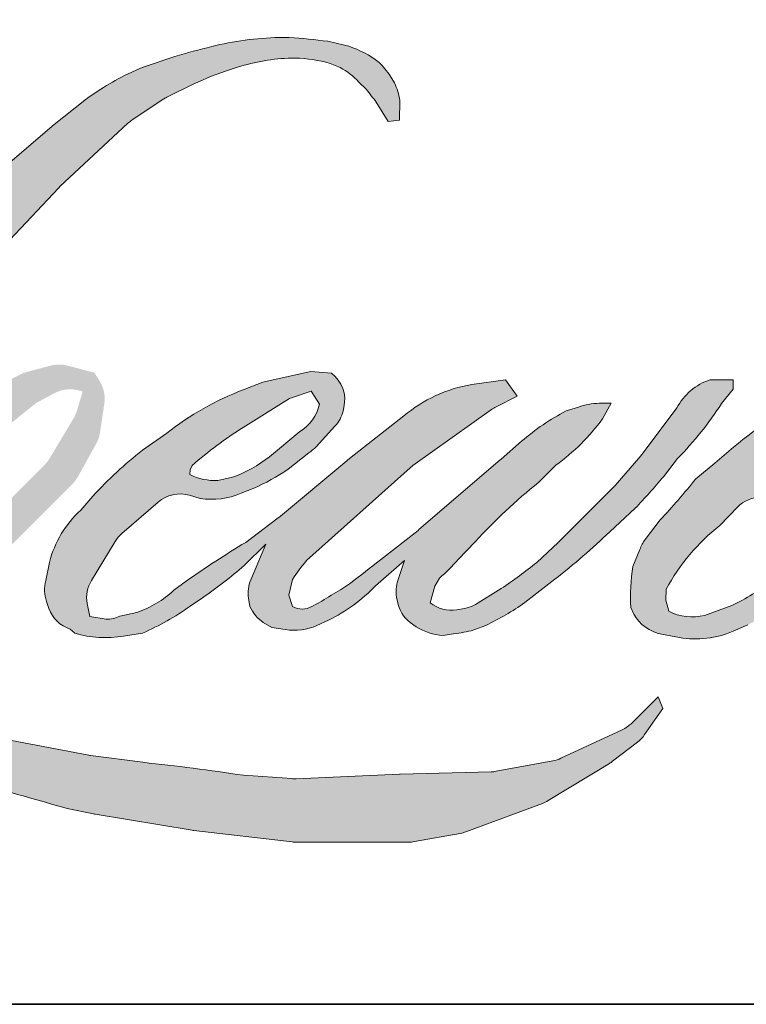
# Model space of a CAD drawing. Extents: x 3441 to 3798, y 326 to 535.
# Drawn here: x 3472 to 3474, y 326 to 328 of the extents above; entities that cross this region are included whole.
import ezdxf

# ---------------------------------------------------------------- set-up
doc = ezdxf.new("R2010")
doc.units = 0
doc.header["$LTSCALE"] = 250
doc.header["$MEASUREMENT"] = 0
doc.layers.add('1', color=1, linetype='CONTINUOUS', lineweight=13)
doc.layers.add('8', color=7, linetype='CONTINUOUS', lineweight=35)

msp = doc.modelspace()

# ---------------------------------------------------------------- hatches: boundary and pattern name
at = {"layer": '1'}
h = msp.add_hatch(color=256, dxfattribs=at)
edge = h.paths.add_edge_path()
edge.add_line((3472.585283877946, 326.9366367182832), (3472.547494382549, 326.921761363855))
edge.add_arc((3472.741248315926, 326.4101823441613), 0.5470408395079652, 110.7435338328096, 128.3189354592436)
edge.add_line((3472.402062013333, 326.839374995803), (3472.356256522519, 326.8073358146975))
edge.add_arc((3472.849186163153, 326.1802668380702), 0.7976184125669666, 128.1703640766237, 137.4904388566677)
edge.add_line((3472.261210114283, 326.7192281520984), (3472.238307368876, 326.6929102655388))
edge.add_arc((3472.374706285289, 326.5437371888186), 0.2021318164385153, 132.4387618196775, 165.7887559558239)
edge.add_line((3472.178760270274, 326.5933600708094), (3472.172166776078, 326.5590367107644))
edge.add_arc((3472.233403069983, 326.5403852035085), 0.0640137673796079, 163.0601785608149, 199.667819839924)
edge.add_line((3472.173123883347, 326.5188403184411), (3472.177880655469, 326.5055316211029))
edge.add_arc((3472.238159842106, 326.5270765061704), 0.0640137673795582, 199.6678198399415, 251.578265325207)
edge.add_line((3472.217930917896, 326.4663430471925), (3472.226856045494, 326.4583378726773))
edge.add_arc((3472.285119821153, 326.6597871182818), 0.209705665419432, 253.8689093689879, 279.5238834985248)
edge.add_line((3472.319817452215, 326.4529718855074), (3472.356143267714, 326.4587477013329))
edge.add_arc((3472.150896261, 326.9285449215388), 0.5126751036269228, 293.599759127088, 305.2415335662616)
edge.add_line((3472.446722361944, 326.5098294096711), (3472.470248363325, 326.5258675938499))
edge.add_arc((3472.005682452719, 327.2061315124937), 0.8237599676519592, 304.3299546809044, 311.3388278817086)
edge.add_line((3472.549784666955, 326.5876387762632), (3472.591044804375, 326.628195077369))
edge.add_line((3472.591044804374, 326.6281950773683), (3472.562285739706, 326.5599447810833))
edge.add_arc((3472.621276259031, 326.5350875679658), 0.06401376737963012, 157.1505902080726, 188.7527881177516)
edge.add_line((3472.558007989156, 326.5253464981475), (3472.560616063626, 326.509442044691))
edge.add_arc((3472.624774219317, 326.5371691851474), 0.06989322756664143, 203.372484875496, 236.2820188682736)
edge.add_line((3472.585976104824, 326.4790333995116), (3472.60220652313, 326.4694040475786))
edge.add_line((3472.60220652313, 326.4694040475787), (3472.6280737712, 326.4653495499159))
edge.add_arc((3472.644164465323, 326.5810000010261), 0.1167644521215263, 262.0791645593915, 292.2783775016355)
edge.add_line((3472.688430683364, 326.4729516821144), (3472.710240377245, 326.4830878971745))
edge.add_arc((3472.569517323439, 326.7689409180109), 0.3186140728122403, 296.210637931506, 316.33909752161)
edge.add_line((3472.800014985572, 326.5489732950639), (3472.855021931387, 326.5968998661966))
edge.add_line((3472.855021931387, 326.5968998661966), (3472.84231887238, 326.558820179156))
edge.add_arc((3472.903042960054, 326.5385631411154), 0.06401376737959598, 161.5517407677289, 190.3127161447404)
edge.add_line((3472.840063313925, 326.5271033598138), (3472.841578080893, 326.5187786383264))
edge.add_arc((3472.904557727023, 326.5302384196281), 0.06401376737961387, 190.3127161447404, 233.1512482868115)
edge.add_line((3472.866168369461, 326.479013234024), (3472.877412857188, 326.4705863507474))
edge.add_arc((3472.934718399041, 326.5622625424998), 0.1081131317705952, 237.9910565920216, 266.7736929511086)
edge.add_line((3472.92863379979, 326.4543207669296), (3472.943939495218, 326.456869747261))
edge.add_arc((3472.908556815647, 326.7873967879085), 0.3324154909340986, 276.1102024200243, 282.8001709376433)
edge.add_line((3472.982203935339, 326.4632422562821), (3473.010264578509, 326.4734382358002))
edge.add_arc((3472.785136080675, 326.9425905161529), 0.5203716966724976, 295.6345937821404, 305.0851936871881)
edge.add_line((3473.084242509515, 326.5167712505903), (3473.141639119309, 326.561378697353))
edge.add_arc((3472.335365929031, 327.5989729778754), 1.314031334607917, 307.8493564519044, 313.88251319577)
edge.add_line((3473.246228642721, 326.6518681974302), (3473.294696879795, 326.6964756441929))
edge.add_arc((3472.318141588822, 327.62371911548), 1.346640520470142, 316.4837322151169, 319.9033935877416)
edge.add_line((3473.34826711612, 326.7563771475223), (3473.375490295448, 326.791521512226))
edge.add_arc((3472.920224660167, 327.2415115959896), 0.6401233272992847, 315.3338983763644, 327.3034573127716)
edge.add_line((3473.458916208205, 326.8957236693259), (3473.48140810709, 326.9232641705893))
edge.add_line((3473.481408107089, 326.92326417059), (3473.481408107089, 326.9411471321278))
edge.add_line((3473.481408107089, 326.9411471321278), (3473.437196930161, 326.9411471321278))
edge.add_arc((3473.471545397606, 326.8365812326303), 0.1100629117981861, 108.1846443389539, 152.3458894786624)
edge.add_line((3473.374055451636, 326.8876650362113), (3473.374027622645, 326.8874981905525))
edge.add_line((3473.374027622645, 326.8874981905524), (3473.30810795408, 326.7996729309668))
edge.add_arc((3473.25691113677, 326.8381001129026), 0.06401376737967689, 319.55213005632027, 323.10892970529335, ccw=False)
edge.add_line((3473.305625392599, 326.7965708016493), (3473.256432439674, 326.7398086589831))
edge.add_arc((3637.191827428363, 162.569764323695), 232.0056404209772, 134.9590241022482, 134.9968740237159)
edge.add_line((3473.148016542792, 326.6314761802008), (3473.107201153432, 326.5932411842663))
edge.add_arc((3472.488673749945, 327.3636300127564), 0.9879651289016591, 303.89260640291644, 308.76017638464685, ccw=False)
edge.add_line((3473.03960064591, 326.543535718648), (3472.990128244512, 326.5130362988895))
edge.add_arc((3472.958648200216, 326.5687746988061), 0.06401376737966652, 279.45515651044104, 299.4569788133839, ccw=False)
edge.add_line((3472.969164101711, 326.5056305919555), (3472.954784191174, 326.5032357885407))
edge.add_arc((3472.94426828968, 326.5663798953907), 0.06401376737955457, 231.3616401850862, 279.4551565104581, ccw=False)
edge.add_line((3472.90429792121, 326.5163785748232), (3472.912737039207, 326.547948968583))
edge.add_line((3472.912737039207, 326.5479489685828), (3472.921861777699, 326.563579343413))
edge.add_arc((3472.70368601497, 326.8171186599577), 0.3344889362541749, 310.7126677407254, 319.2431645888248)
edge.add_line((3472.957057070771, 326.598747515897), (3472.989645337978, 326.6326132710672))
edge.add_arc((3473.789593549222, 325.8983415241607), 1.085850882477242, 128.6864513861608, 137.4512053608263, ccw=False)
edge.add_line((3473.110873668315, 326.7459330898564), (3473.143461935523, 326.7784962568297))
edge.add_arc((3472.907770033204, 327.1042534431902), 0.4020801130172729, 305.8864977196243, 323.8290169823523)
edge.add_line((3473.232352950251, 326.8669470015488), (3473.248750407232, 326.896439671322))
edge.add_line((3473.248750407233, 326.8964396713216), (3473.225813435675, 326.8964396713216))
edge.add_arc((3473.230524220439, 326.7601688357448), 0.1363522354853606, 91.97988545757971, 108.8462448972462)
edge.add_line((3473.186478404832, 326.8892110701078), (3473.16330697927, 326.8820176933015))
edge.add_arc((3473.36234798282, 326.4985532634552), 0.4320443149157898, 117.4320156596949, 131.1083323412505)
edge.add_line((3473.078285401108, 326.8240847361615), (3473.039310694852, 326.7898190217302))
edge.add_arc((3473.079280992833, 326.7398176448148), 0.06401376737946458, 128.6382790430487, 130.5795029713375)
edge.add_line((3473.037639873698, 326.7884363614915), (3472.882690725903, 326.6557250033163))
edge.add_arc((3472.841049606769, 326.7043437199948), 0.06401376738057594, 308.6382790421213, 310.57950297041657, ccw=False)
edge.add_line((3472.88101990475, 326.6543423430783), (3472.80914450769, 326.598133955562))
edge.add_arc((3470.275351320277, 329.8038967964357), 4.086199127367686, 307.31405794987427, 308.3223848112566, ccw=False)
edge.add_line((3472.752338043621, 326.5540414025932), (3472.733064384092, 326.5413711628648))
edge.add_arc((3473.213712645407, 325.7185019805736), 0.9529619311765013, 120.2897390747884, 122.7946382182704)
edge.add_line((3472.697560306257, 326.519578259751), (3472.678793853599, 326.509442044691))
edge.add_arc((3472.660281054763, 326.5411962459865), 0.03675667314361498, 239.75768066771542, 300.24231933236297, ccw=False)
edge.add_line((3472.641768255929, 326.5094420446912), (3472.635085085462, 326.5310161194781))
edge.add_line((3472.635085085462, 326.5310161194786), (3472.641602699447, 326.5609742809417))
edge.add_arc((3472.894614881744, 326.3985047664257), 0.3006850637101118, 138.7107403284405, 147.2938136247685, ccw=False)
edge.add_line((3472.668683781108, 326.596915061781), (3472.865812750945, 326.7733738636897))
edge.add_arc((3472.908507584647, 326.72567780946), 0.06401376737908379, 125.51681771828311, 131.8331214657892, ccw=False)
edge.add_line((3472.87131930541, 326.7777814974434), (3473.020954313696, 326.8845813937099))
edge.add_arc((3473.058142592932, 326.8324777057259), 0.06401376737951933, 116.5473942008067, 125.51681771819841, ccw=False)
edge.add_line((3473.029532411831, 326.889742179455), (3473.069782900277, 326.9098519209552))
edge.add_line((3473.069782900277, 326.9098519209554), (3473.047411937247, 326.9411471321273))
edge.add_line((3473.047411937247, 326.9411471321278), (3472.983127625351, 326.932194430007))
edge.add_arc((3473.027071227131, 326.6686138906323), 0.2672185264429943, 99.46517994554927, 130.3446589746755)
edge.add_line((3472.85407821742, 326.8722782210034), (3472.750309725181, 326.7909433484887))
edge.add_arc((3472.786129366337, 326.7378894539898), 0.06401376737937525, 124.025479546902, 129.7838645318789)
edge.add_line((3472.745167384691, 326.7870817142929), (3472.614822532918, 326.6785446518965))
edge.add_arc((3472.573860551272, 326.7277369121998), 0.06401376737949302, 306.50774894822285, 309.7838645323327, ccw=False)
edge.add_line((3472.611944357834, 326.6762841562786), (3472.552675298162, 326.6315627717429))
edge.add_arc((3473.613065726757, 324.8821895692093), 2.045662353076938, 121.2223368885246, 125.0085167005295)
edge.add_line((3472.439472932471, 326.5577236380947), (3472.415889072693, 326.540442107776))
edge.add_arc((3472.282093078583, 326.6833932442544), 0.1957968218849203, 288.7832513974399, 313.1052746885178, ccw=False)
edge.add_line((3472.345137493359, 326.4980238907314), (3472.312629320372, 326.4906410845578))
edge.add_arc((3472.286647600171, 326.5491450385218), 0.06401376737947055, 270, 293.94610040226405, ccw=False)
edge.add_line((3472.286647600171, 326.4851312711426), (3472.255518886669, 326.4901686761287))
edge.add_line((3472.255518886668, 326.4901686761288), (3472.250450941905, 326.5152869536004))
edge.add_arc((3472.31359242043, 326.5258186250634), 0.06401376737957706, 148.651684449228, 189.4694661824124, ccw=False)
edge.add_line((3472.258923355039, 326.5591211130094), (3472.303996378505, 326.6331125838945))
edge.add_arc((3472.358665443897, 326.5998100959486), 0.06401376737944547, 130.9872745663507, 148.651684449406, ccw=False)
edge.add_line((3472.316679364949, 326.6481312257858), (3472.385641501893, 326.7080522114041))
edge.add_arc((3472.427627580841, 326.6597310815668), 0.06401376737957663, 73.62240392450798, 130.9872745661746, ccw=False)
edge.add_line((3472.445677307395, 326.721147445717), (3472.465869741618, 326.7152130677829))
edge.add_arc((3472.48792233516, 326.8569392897766), 0.1434316523038869, 261.1557017455833, 293.0405422143933)
edge.add_line((3472.544058955942, 326.724949446645), (3472.566961701349, 326.7341034495656))
edge.add_arc((3472.389758867081, 327.1340767088282), 0.4374693733253144, 293.8951005314204, 303.8407504359587)
edge.add_line((3472.633379653165, 326.7707196321311), (3472.672654006577, 326.8023037112213))
edge.add_arc((3472.639737833605, 326.8572062427751), 0.06401376737956394, 300.9443034441568, 317.2685916769755)
edge.add_line((3472.686758681188, 326.8137689050725), (3472.72269065323, 326.852665206505))
edge.add_arc((3472.675669805647, 326.8961025442082), 0.06401376737961346, 317.2685916769373, 346.9956899602613)
edge.add_line((3472.738041820911, 326.8816978878064), (3472.739652480195, 326.8886720260735))
edge.add_arc((3472.678158249641, 326.9030997031019), 0.06316405825939264, 346.7961712270486, 413.387270982758)
edge.add_line((3472.715829497173, 326.9538005449613), (3472.676894859574, 326.9572333102968))
edge.add_line((3472.676894859574, 326.9572333102965), (3472.65055668756, 326.9515120157504))
edge.add_line((3472.650556687559, 326.9515120157504), (3472.585283877946, 326.9366367182839))
edge = h.paths.add_edge_path()
edge.add_line((3472.823702602874, 327.4329289161889), (3472.845706220779, 327.4357919558315))
edge.add_line((3472.845706220779, 327.4357919558314), (3472.846073565904, 327.4734602923019))
edge.add_arc((3472.719776001431, 327.4536656696829), 0.1278393596524205, 8.907506088524505, 24.43170924537518)
edge.add_line((3472.836167972413, 327.5065410984493), (3472.828097033055, 327.5201044091247))
edge.add_arc((3472.617369895587, 327.3670200891712), 0.2604625414174012, 35.99681313816403, 43.33466573591189)
edge.add_line((3472.806819326209, 327.5457647358562), (3472.799482090676, 327.5512633691616))
edge.add_arc((3472.688008858488, 327.3900865183231), 0.1959700455178879, 55.33146699207672, 74.27023737480458)
edge.add_line((3472.741136432925, 327.5787176917138), (3472.709313461471, 327.5860206237139))
edge.add_arc((3472.489129238445, 325.7482140231868), 1.850949538213081, 83.16806255266637, 85.45872639657695)
edge.add_line((3472.635682267898, 327.593352609464), (3472.62403661855, 327.593352609464))
edge.add_arc((3472.631273467445, 326.9881193423564), 0.605276531509289, 90.68506006216145, 102.9608398431258)
edge.add_line((3472.495518992995, 327.5779755979497), (3472.488032511174, 327.5758975972492))
edge.add_arc((3472.744721637414, 326.4802795533827), 1.125285832833355, 103.1858341886876, 106.8998580655739)
edge.add_line((3472.417601244584, 327.5569691345387), (3472.357274715769, 327.5368757816887))
edge.add_arc((3472.37750361076, 327.4761423129784), 0.06401376737983598, 108.4217071105008, 114.75834702479)
edge.add_line((3472.350695154904, 327.534272073934), (3472.321533333037, 327.5205563960647))
edge.add_arc((3472.519910532704, 327.1232354762312), 0.4440916872509566, 116.532363757385, 123.2614938956397)
edge.add_line((3472.276343569471, 327.4945743526053), (3472.252685787169, 327.4788108906861))
edge.add_arc((3472.289376332052, 327.4263555160296), 0.06401376737974931, 124.9713296139065, 128.6383073389469)
edge.add_line((3472.249406009377, 327.4763568732052), (3472.184664471089, 327.4246034744572))
edge.add_arc((3472.224634793763, 327.3746021172803), 0.06401376738056887, 128.6383073376939, 130.4042997095776)
edge.add_line((3472.183142538979, 327.4233479397394), (3472.06349586534, 327.3215051557527))
edge.add_arc((3472.104988120124, 327.2727593332966), 0.06401376737890495, 130.4042997120086, 131.3566274874412)
edge.add_line((3472.062691417208, 327.3208088008946), (3471.87669383991, 327.1570799467987))
edge.add_arc((3471.918990542827, 327.1090304791993), 0.06401376737944374, 131.3566274862534, 134.9779493406149)
edge.add_line((3471.873743397544, 327.1543124652185), (3471.720580703265, 327.0012676169414))
edge.add_arc((3471.765827848548, 326.9559856309222), 0.0640137673798541, 134.9779493407625, 140.0418956082991)
edge.add_line((3471.71676038333, 326.997097019507), (3471.558243477004, 326.8079031475593))
edge.add_arc((3471.509176011788, 326.849014536144), 0.06401376738019428, 317.99084807977545, 320.04189560753264, ccw=False)
edge.add_line((3471.556740669314, 326.8061733670584), (3471.437831137375, 326.6741533665769))
edge.add_arc((3471.39026647985, 326.7169945356626), 0.06401376737991331, 314.97794145064756, 317.99084807989925, ccw=False)
edge.add_line((3471.435513618897, 326.6717125434124), (3471.373556000195, 326.6098026130138))
edge.add_arc((3471.328308861147, 326.6550846052639), 0.06401376737974779, 304.97127028456777, 314.9779414512371, ccw=False)
edge.add_line((3471.364999351712, 326.6026291926145), (3471.326029155634, 326.5753710787355))
edge.add_arc((3471.362719646198, 326.5229156660874), 0.06401376737863261, 124.9712702846912, 127.5472939882475)
edge.add_line((3471.323708626773, 326.5736690184632), (3471.273341504184, 326.5349548704172))
edge.add_arc((3471.234330484758, 326.5857082227941), 0.06401376737956253, 292.60418672138087, 307.54729398813345, ccw=False)
edge.add_line((3471.258934994507, 326.5266118564579), (3471.224806003529, 326.5124024025892))
edge.add_arc((3471.200201493779, 326.5714987689253), 0.06401376737961913, 270.0000000000521, 292.6041867212446, ccw=False)
edge.add_line((3471.200201493779, 326.5074850015454), (3471.185921351209, 326.5074850015454))
edge.add_arc((3471.185921351209, 326.5714987689253), 0.06401376737955607, 262.4111372028817, 269.99999999989575, ccw=False)
edge.add_line((3471.177467455314, 326.508045683434), (3471.118131156378, 326.5159510971754))
edge.add_arc((3471.126585052274, 326.5794041826661), 0.06401376737921714, 255.9741270080169, 262.41113720278884, ccw=False)
edge.add_line((3471.111070673928, 326.5172988972334), (3471.028571612504, 326.5379077977983))
edge.add_arc((3471.01305723416, 326.4758025123652), 0.06401376737978601, 75.97412700814317, 82.41113720290927)
edge.add_line((3471.021511130054, 326.5392555978561), (3470.962174831119, 326.5471610115975))
edge.add_arc((3470.953720935223, 326.4837079261072), 0.0640137673795557, 82.41113720288173, 89.99999999989578)
edge.add_line((3470.953720935224, 326.5477216934869), (3470.881676622656, 326.5477216934869))
edge.add_arc((3470.881676622656, 326.4837079261072), 0.06401376737961428, 89.99999999994789, 97.58885177283322)
edge.add_line((3470.873222738971, 326.5471610132246), (3470.823433041608, 326.5405275091766))
edge.add_arc((3470.831886925293, 326.4770744220584), 0.06401376737967229, 97.58885177282633, 120.9444138367378)
edge.add_line((3470.798970646541, 326.531976890192), (3470.787947334558, 326.5253679630834))
edge.add_line((3470.787947334558, 326.5253679630835), (3470.790875404523, 326.5078130414811))
edge.add_arc((3470.854016883049, 326.5183447129441), 0.06401376737956749, 189.469466182361, 248.9772521266449)
edge.add_line((3470.831052675274, 326.4585918253538), (3470.847555000284, 326.4522496578771))
edge.add_arc((3470.870519208059, 326.5120025454675), 0.06401376737972099, 248.9772521265363, 263.2952829132843)
edge.add_line((3470.863045440482, 326.4484265656299), (3470.92739721919, 326.4408615978784))
edge.add_arc((3470.934870986767, 326.504437577716), 0.06401376737990339, 263.2952829136709, 270.0000000002605)
edge.add_line((3470.934870986768, 326.4404238103364), (3471.111192292683, 326.4404238103364))
edge.add_arc((3471.111192292683, 326.504437577716), 0.0640137673796725, 269.9999999999479, 291.7861635244846)
edge.add_line((3471.134950592935, 326.4449959628045), (3471.145882237911, 326.4493652469211))
edge.add_line((3471.145882237911, 326.4493652469212), (3471.145882458744, 326.4493653351865))
edge.add_line((3471.145882458744, 326.4493653351864), (3471.147510738328, 326.4500161514922))
edge.add_arc((3471.171269259401, 326.3905746248419), 0.06401376737959456, 73.31290130504982, 111.78637637461969, ccw=False)
edge.add_line((3471.189650482357, 326.4518925916771), (3471.300511752846, 326.4186598242648))
edge.add_arc((3471.282130529891, 326.357341857429), 0.06401376738005403, 69.63795390248032, 73.31290130490493, ccw=False)
edge.add_line((3471.30440419041, 326.4173555763709), (3471.61413847458, 326.3023999225828))
edge.add_arc((3471.636412135101, 326.3624136415233), 0.06401376737908247, 249.6379539022697, 252.5654274350349)
edge.add_line((3471.617232552167, 326.3013406850485), (3471.928142606358, 326.2037013121799))
edge.add_arc((3471.947322189291, 326.2647742686546), 0.06401376737915578, 252.5654274358743, 253.9209235555115)
edge.add_line((3471.92959269477, 326.2032646967327), (3472.044519005202, 326.1721306854608))
edge.add_arc((3464.605080677139, 299.5559668157019), 27.63630622530606, 74.02213101165029, 74.38388184838948, ccw=False)
edge.add_line((3472.212417231652, 326.12462979157), (3472.262900049479, 326.1143916568723))
edge.add_arc((3472.276488490852, 326.176946566154), 0.06401376737985714, 257.744367814255, 260.5448446286094)
edge.add_line((3472.265972590612, 326.113802459094), (3472.450786510685, 326.0830238981673))
edge.add_arc((3472.461302410925, 326.1461680052254), 0.06401376737885232, 260.5448446286181, 263.3725429623999)
edge.add_line((3472.453914378653, 326.082582005248), (3472.641053463658, 326.0608383887302))
edge.add_arc((3472.64844149593, 326.124424388709), 0.0640137673796681, 263.3725429624323, 270.0000000001563)
edge.add_line((3472.64844149593, 326.0604106213293), (3472.862676687587, 326.0604106213293))
edge.add_arc((3472.862676687588, 326.124424388709), 0.06401376737955607, 269.9999999998957, 280.2970776836455)
edge.add_line((3472.874119278632, 326.061441617062), (3472.961330292215, 326.0772859493599))
edge.add_arc((3472.94988770117, 326.1402687210069), 0.06401376737991016, 280.2970776836922, 290.3620369384126)
edge.add_line((3472.972161352098, 326.080254998505), (3473.117756729232, 326.1342916499855))
edge.add_arc((3473.095483078304, 326.1943053724867), 0.06401376737955902, 290.3620369384726, 301.244160550689)
edge.add_line((3473.128686131245, 326.1395758586073), (3473.245736975656, 326.2105877333399))
edge.add_arc((3473.212533922715, 326.2653172472197), 0.06401376737968636, 301.2441605506796, 307.547258716207)
edge.add_line((3473.251544910896, 326.2145638708273), (3473.298995671767, 326.2510363422793))
edge.add_arc((3473.259984683586, 326.3017897186719), 0.06401376737948475, 307.5472587161466, 325.2842117670305)
edge.add_line((3473.312603177223, 326.2653334909252), (3473.347182526194, 326.3152430226093))
edge.add_line((3473.347182526194, 326.3152430226094), (3473.33823416071, 326.3375966960513))
edge.add_line((3473.33823416071, 326.3375966960513), (3473.288045190699, 326.287446358498))
edge.add_arc((3473.242798052731, 326.332728351827), 0.06401376737955378, 294.99998599421775, 314.97794008386376, ccw=False)
edge.add_line((3473.269851425647, 326.2747121693606), (3473.153233098619, 326.2203321850916))
edge.add_arc((3473.126179725703, 326.2783483675586), 0.06401376737951268, 280.4835584637241, 294.9999859943562, ccw=False)
edge.add_line((3473.137827246033, 326.215403171679), (3473.030023917096, 326.195455001721))
edge.add_arc((3473.018376396766, 326.2584001976005), 0.06401376737937661, 271.4310031368585, 280.4835584636405, ccw=False)
edge.add_line((3473.019975020251, 326.194406394642), (3472.846694495413, 326.1900776893058))
edge.add_arc((3472.848293118896, 326.1260838863478), 0.06401376737935134, 91.43100313592082, 92.54284591181197)
edge.add_line((3472.845453054287, 326.1900346208795), (3472.648892008669, 326.1813053064598))
edge.add_arc((3472.646051944061, 326.2452560409911), 0.06401376737974013, 265.10465275579725, 272.54284591257897, ccw=False)
edge.add_line((3472.640589264329, 326.1814757811589), (3472.54821289541, 326.1877959205308))
edge.add_arc((3471.904254859402, 321.957332157057), 4.279194504366739, 81.34491920542155, 83.93276959944109)
edge.add_line((3472.35654584133, 326.2125570011598), (3472.25720589679, 326.2255960493493))
edge.add_arc((3472.265739630145, 326.2890384469175), 0.06401376737985717, 259.2238030497866, 262.3390408785694, ccw=False)
edge.add_line((3472.253770770224, 326.2261535615603), (3471.975601872853, 326.2790973579544))
edge.add_arc((3471.987570732774, 326.3419822433104), 0.06401376737924079, 255.58986742527918, 259.22380304989383, ccw=False)
edge.add_line((3471.971640191465, 326.2799824024427), (3471.660747441848, 326.3598647008607))
edge.add_arc((3471.676677983155, 326.4218645417255), 0.0640137673753507, 254.973232093979, 255.5898674260527, ccw=False)
edge.add_line((3471.660081115388, 326.3600397376911), (3471.362143088369, 326.4400211968303))
edge.add_arc((3471.378739956138, 326.5018460008677), 0.06401376737897638, 252.1939689635396, 254.97323209274572, ccw=False)
edge.add_line((3471.359164832486, 326.4408986715741), (3471.235366003305, 326.4806605022776))
edge.add_line((3471.235366003305, 326.4806605022776), (3471.408443461104, 326.5584854043495))
edge.add_arc((3471.382191291389, 326.6168685012133), 0.06401376737975485, 294.2112382077319, 305.7329619362185)
edge.add_line((3471.419575862968, 326.5649054737611), (3471.52435051968, 326.6402851397589))
edge.add_arc((3471.4869659481, 326.6922481672105), 0.06401376737952066, 305.7329619361102, 309.7838804658383)
edge.add_line((3471.527927943425, 326.6430559182986), (3471.711552676169, 326.7959587761846))
edge.add_arc((3471.670590680844, 326.8451510250961), 0.0640137673791022, 309.7838804662852, 315.7220069154419)
edge.add_line((3471.716422037744, 326.8004604316927), (3471.883495571637, 326.9717986524994))
edge.add_arc((3471.837664214737, 327.0164892459035), 0.06401376737980405, 315.7220069151761, 317.3313130301738)
edge.add_line((3471.884732584735, 326.9731034076622), (3472.04043120492, 327.1420175178926))
edge.add_arc((3472.08749957492, 327.0986316796518), 0.06401376738090714, 136.5691217381732, 137.3313130317931, ccw=False)
edge.add_line((3472.041012503374, 327.1426397992824), (3472.195946356588, 327.3063009867941))
edge.add_arc((3472.242433428132, 327.2622928671637), 0.06401376737946228, 133.0030402840233, 136.5691217367342, ccw=False)
edge.add_line((3472.198773659586, 327.3091072562405), (3472.327720592961, 327.4293650098272))
edge.add_arc((3472.371380361507, 327.3825506207504), 0.06401376737941898, 123.6697312577993, 133.0030402840588, ccw=False)
edge.add_line((3472.335890819196, 327.4358258945708), (3472.395339262181, 327.4754277188579))
edge.add_arc((3472.430828804493, 327.4221524450376), 0.06401376737996581, 116.54741945337881, 123.66973125797281, ccw=False)
edge.add_line((3472.402218598152, 327.4794169061572), (3472.452679784476, 327.5044153642829))
edge.add_arc((3472.739775159388, 326.8790963692032), 0.6880752865076692, 108.3297760869734, 114.66071980810369, ccw=False)
edge.add_line((3472.523385237871, 327.5322602091156), (3472.537110470983, 327.5364161535551))
edge.add_arc((3472.64811536944, 327.1941364905983), 0.3598297585733976, 91.3175923494444, 107.9684245357011, ccw=False)
edge.add_line((3472.639841336782, 327.5538711088086), (3472.646911941308, 327.5538711088086))
edge.add_arc((3472.640706527545, 327.2854912113349), 0.2684516279104207, 74.27590666916302, 88.67545713151588, ccw=False)
edge.add_line((3472.713458325818, 327.543896807977), (3472.732612197016, 327.5359783451723))
edge.add_arc((3472.660702083695, 327.4061424327687), 0.1484197714175044, 43.535206096623426, 61.0199570960134, ccw=False)
edge.add_line((3472.768299184908, 327.5083739952045), (3472.782239754865, 327.4944440823934))
edge.add_arc((3470.788779903002, 325.9263948349004), 2.536269036113851, 37.48593213879201, 38.188478846175485, ccw=False)
edge.add_line((3472.801316448879, 327.4698835051078), (3472.823702602873, 327.4329289161888))
edge = h.paths.add_edge_path(flags=17)
edge.add_line((3472.130203538082, 326.9545593817617), (3471.999063110768, 326.8890395813431))
edge.add_arc((3472.02767332552, 326.8317751244268), 0.06401376737928677, 116.5474278708094, 122.715147268185)
edge.add_line((3471.993076267385, 326.8856342553378), (3471.874027237861, 326.8091616846572))
edge.add_arc((3471.908624295996, 326.7553025537455), 0.06401376737976652, 122.7151472677875, 129.7838844046573)
edge.add_line((3471.867662297288, 326.8044947998425), (3471.819241692943, 326.7641753411876))
edge.add_arc((3471.860203691651, 326.7149830950912), 0.06401376737953114, 129.7838844048974, 134.9779236775951)
edge.add_line((3471.814956566651, 326.7602651013769), (3471.777844050241, 326.7231811731933))
edge.add_arc((3471.823091175242, 326.6778991669076), 0.06401376737957414, 134.9779236774109, 149.0168004679095)
edge.add_line((3471.768211001968, 326.7108526036883), (3471.725117016608, 326.6390845086233))
edge.add_arc((3471.779997189882, 326.6061310718427), 0.06401376737958228, 149.0168004682134, 171.462737120919)
edge.add_line((3471.716692725458, 326.6156340817975), (3471.70660056773, 326.5484049993349))
edge.add_arc((3471.769905032153, 326.5389019893798), 0.0640137673795683, 171.462737120919, 188.7527796723929)
edge.add_line((3471.706636760844, 326.5291609288875), (3471.709065613904, 326.5133855074615))
edge.add_arc((3471.772333885215, 326.5231265679539), 0.06401376737955308, 188.7527796722899, 243.4525844808459)
edge.add_line((3471.743723682806, 326.4658621048697), (3471.74989756114, 326.4627775407391))
edge.add_line((3471.749897561141, 326.4627775407391), (3471.813141302763, 326.4516254652812))
edge.add_arc((3471.824257657718, 326.5146666348985), 0.06401376737948539, 259.999562925005, 282.9849739224129)
edge.add_line((3471.838641264059, 326.4522897619187), (3471.874266407254, 326.4605046340516))
edge.add_arc((3471.859882800912, 326.5228815070313), 0.06401376737953779, 282.9849739224012, 300.9443034441121)
edge.add_line((3471.892798973884, 326.4679789754775), (3471.96936339757, 326.5138822834347))
edge.add_arc((3471.936447224597, 326.5687848149886), 0.06401376737945402, 300.9443034443981, 309.78388523774)
edge.add_line((3471.977409224021, 326.5195925694877), (3472.105601327627, 326.6263371350282))
edge.add_arc((3472.064639328204, 326.675529380529), 0.06401376737978275, 309.7838852377669, 314.9779355268617)
edge.add_line((3472.10988646257, 326.630247383601), (3472.222292337102, 326.7425667169656))
edge.add_arc((3472.177045202736, 326.7878487138942), 0.06401376737953828, 314.9779355266406, 330.926687906336)
edge.add_line((3472.232993149602, 326.7567426107045), (3472.267742478509, 326.8192433230396))
edge.add_arc((3472.211794531643, 326.8503494262292), 0.06401376737950955, 330.9266879063817, 351.4627371209113)
edge.add_line((3472.275098996066, 326.8408464162753), (3472.283288348246, 326.8953999268165))
edge.add_arc((3472.219983883823, 326.9049029367704), 0.06401376737959423, 351.4627371207644, 392.0252222395599)
edge.add_line((3472.274255699219, 326.9388489596266), (3472.264429118977, 326.9545593817619))
edge.add_line((3472.264429118977, 326.9545593817617), (3472.21379842623, 326.9680505022433))
edge.add_arc((3472.197316329131, 326.90619500217), 0.06401376737953718, 75.07956872027731, 104.9204312797731)
edge.add_line((3472.180834232032, 326.968050502244), (3472.130203538082, 326.9545593817624))
edge = h.paths.add_edge_path(flags=16)
edge.add_line((3472.152574501112, 326.8964396713216), (3471.989620529208, 326.7644166243607))
edge.add_arc((3472.029917775846, 326.7146783661734), 0.0640137673795091, 129.0139112786181, 134.9779868377571)
edge.add_line((3471.984670600928, 326.7599603225809), (3471.897545871721, 326.6729025157841))
edge.add_line((3471.89754587172, 326.6729025157841), (3471.897545802572, 326.6729024466892))
edge.add_line((3471.897545802574, 326.6729024466893), (3471.833373986995, 326.6087801168608))
edge.add_arc((3471.878621093136, 326.5634980917298), 0.06401376737960161, 134.977899814059, 142.4101074972587)
edge.add_line((3471.827896758866, 326.6025468346922), (3471.798980554826, 326.5649846729359))
edge.add_arc((3471.849704889097, 326.5259359299733), 0.06401376737954007, 142.4101074974144, 180)
edge.add_line((3471.785691121718, 326.5259359299733), (3471.785691121718, 326.5030142326805))
edge.add_line((3471.785691121718, 326.5030142326804), (3471.796801320913, 326.4980801715221))
edge.add_arc((3471.822783041113, 326.5565841254872), 0.06401376737954738, 246.0538995977095, 299.03585671263)
edge.add_line((3471.853852563382, 326.5006158559045), (3471.900152331634, 326.5263181277721))
edge.add_arc((3471.869082809365, 326.5822863973549), 0.06401376737953156, 299.03585671263, 311.965298212147)
edge.add_line((3471.911887560316, 326.5346889634939), (3472.039468146746, 326.6494231998884))
edge.add_arc((3471.996663395796, 326.6970206337493), 0.0640137673792558, 311.9652982118758, 314.9779414507947)
edge.add_line((3472.041910534843, 326.6517386414992), (3472.169369860463, 326.7790998626537))
edge.add_arc((3472.124122721415, 326.8243818549039), 0.06401376737966558, 314.9779414509423, 329.0167701186044)
edge.add_line((3472.179002877232, 326.7914283890536), (3472.224510120151, 326.8672153971206))
edge.add_arc((3472.169629964333, 326.9001688629705), 0.06401376737956545, 329.0167701187385, 343.2885564536361)
edge.add_line((3472.230940115492, 326.881761587805), (3472.24205825459, 326.9187934017248))
edge.add_line((3472.24205825459, 326.9187934017243), (3472.235743618125, 326.9205961926269))
edge.add_arc((3472.21817021958, 326.859041842028), 0.06401376737961394, 74.06627299099362, 118.2823527155029)
edge.add_line((3472.187839408572, 326.9154138591793), (3472.152574501112, 326.8964396713215))
edge = h.paths.add_edge_path(flags=16)
edge.add_line((3472.635786730435, 326.9053811520905), (3472.547684170955, 326.8503381426681))
edge.add_arc((3472.916371996913, 326.2556835178016), 0.6996748072395594, 121.799049134496, 131.7166711888129)
edge.add_line((3472.450775094082, 326.7779519927828), (3472.446937106933, 326.7698025571811))
edge.add_line((3472.446937106932, 326.7698025571806), (3472.44607254237, 326.7607130883748))
edge.add_arc((3472.492611048434, 326.850960687464), 0.1015404436075626, 242.7209357467249, 274.0086422350818)
edge.add_line((3472.499709430233, 326.7496686608088), (3472.527534738422, 326.7554212270411))
edge.add_arc((3472.437564983103, 326.9997487936317), 0.2603661204304671, 290.2154302642088, 308.0545678336526)
edge.add_line((3472.598057702965, 326.7947302492531), (3472.655627411559, 326.8426680923326))
edge.add_arc((3472.614004074408, 326.9122474852595), 0.08107893755986213, 300.8884363253094, 347.4147484991271)
edge.add_line((3472.693134918753, 326.894581031486), (3472.677205116004, 326.9195185809439))
edge.add_line((3472.677205116004, 326.9195185809436), (3472.635786730435, 326.905381152091))
edge = h.paths.add_edge_path(flags=16)
edge.add_line((3473.763281965068, 326.9053811520905), (3473.707309215502, 326.8791368363576))
edge.add_arc((3473.981937129121, 326.3414791051929), 0.6037353118872597, 117.0572981982689, 135.0413725785207)
edge.add_line((3473.55472364427, 326.768076063904), (3473.548606170996, 326.7499760074267))
edge.add_line((3473.548606170996, 326.7499760074265), (3473.566559056981, 326.7478233230649))
edge.add_arc((3473.562881670363, 326.956769904715), 0.2089789395022811, 271.0082815462595, 287.2137127470882)
edge.add_line((3473.62472620199, 326.7571516413639), (3473.658477478492, 326.7693501666828))
edge.add_arc((3473.579938079111, 326.9928437864704), 0.236892033089182, 289.3623289492321, 309.8472430054323)
edge.add_line((3473.731724983232, 326.8109686340202), (3473.759013277216, 326.8346481038059))
edge.add_arc((3473.652579367873, 326.9503432717428), 0.1572054354715502, 312.6125418213024, 338.142640191083)
edge.add_line((3473.798483867197, 326.8918161325796), (3473.796207272, 326.9127767194232))
edge.add_line((3473.796207272, 326.9127767194233), (3473.763281965069, 326.905381152091))
edge = h.paths.add_edge_path()
edge.add_line((3473.652488445892, 326.9282868932603), (3473.593829525462, 326.8957236693259))
edge.add_arc((3474.316399130882, 325.8040975981866), 1.309104393800972, 123.501389459518, 131.6421403861111)
edge.add_line((3473.446530640546, 326.7824038505368), (3473.41003178522, 326.7524457460353))
edge.add_arc((3472.350498638875, 327.6029432928401), 1.358659841654878, 316.8819455475917, 321.24564907748095, ccw=False)
edge.add_line((3473.342248224941, 326.6742940997301), (3473.313424028825, 326.6368673279428))
edge.add_arc((3473.364620846135, 326.5984401460078), 0.06401376737956042, 143.1089297053454, 162.337123233313)
edge.add_line((3473.303624798417, 326.617862931004), (3473.290107017137, 326.5857222604999))
edge.add_arc((3473.656653308869, 326.5280366934849), 0.3710576890778076, 171.0563775633065, 183.2239334403582)
edge.add_line((3473.286182870731, 326.5071689411005), (3473.291860145388, 326.4950127265199))
edge.add_arc((3473.358224024969, 326.5311405135291), 0.07556044935921397, 208.5634003119197, 259.8091130985099)
edge.add_line((3473.344855250805, 326.4567721238421), (3473.378747080266, 326.4502594676629))
edge.add_arc((3473.409389012988, 326.6319526865009), 0.1842589314322882, 260.427340862524, 292.9045332407706)
edge.add_line((3473.48110200557, 326.462221721419), (3473.509288719829, 326.4747394948562))
edge.add_arc((3473.283934695271, 326.9549141349195), 0.5304263580781192, 295.141454015343, 304.6476950777307)
edge.add_line((3473.585497333147, 326.5185517891774), (3473.61890375332, 326.547759965994))
edge.add_arc((3473.816417240643, 326.3783845984303), 0.2601914541486982, 128.8073661331323, 139.3856487969264, ccw=False)
edge.add_line((3473.653354215451, 326.5811407145582), (3473.763281965069, 326.6818440189435))
edge.add_line((3473.763281965068, 326.6818440189436), (3473.738346293858, 326.6442553951628))
edge.add_arc((3473.909617885292, 326.4765941897172), 0.2396752758290595, 135.6103040422366, 150.1134773495189)
edge.add_line((3473.701816070178, 326.5960204995448), (3473.680741536577, 326.5680718776354))
edge.add_arc((3473.725988694856, 326.5227899046025), 0.06401376737953782, 134.9779657843943, 173.6549707208015)
edge.add_line((3473.662367049743, 326.5298644142805), (3473.660054405528, 326.5090666153874))
edge.add_arc((3473.723676050641, 326.5019921057088), 0.06401376737956095, 173.6549707206979, 234.4831002101348)
edge.add_line((3473.686487696769, 326.4498884709943), (3473.687220710495, 326.4493652911052))
edge.add_line((3473.687220710495, 326.4493652911053), (3473.696000827381, 326.4786097596358))
edge.add_arc((3473.757310984999, 326.4602025059829), 0.06401376737956278, 134.9779382194916, 163.2885765582526, ccw=False)
edge.add_line((3473.712063848505, 326.5054845007846), (3473.736645282903, 326.5280781972679))
edge.add_line((3473.736645282903, 326.5280781972679), (3473.784492435942, 326.5793035539483))
edge.add_line((3473.784492435942, 326.5793035539476), (3473.842718276965, 326.6351298728309))
edge.add_arc((3470.956386055901, 330.9354856629189), 5.179186578189461, 303.8689004692008, 305.244495461173)
edge.add_line((3473.945122322365, 326.705659526868), (3473.992969475405, 326.7449323410581))
edge.add_arc((3474.312691414131, 326.3606013074387), 0.4999324569436144, 120.18579060465709, 129.7568017625305, ccw=False)
edge.add_line((3474.061322579968, 326.7927426855979), (3474.086955019374, 326.8132328748243))
edge.add_arc((3474.989783435136, 325.4971937568826), 1.595950534404051, 120.45154398500969, 124.4508797914612, ccw=False)
edge.add_line((3474.180940563342, 326.8729958200483), (3474.218534841395, 326.8951934571517))
edge.add_line((3474.218534841395, 326.8951934571517), (3474.288596808845, 326.9242211767287))
edge.add_line((3474.288596808845, 326.924221176728), (3474.297140921722, 326.8986085274843))
edge.add_line((3474.297140921721, 326.898608527485), (3474.245855286127, 326.8371950345955))
edge.add_arc((3473.815256583464, 327.2875610835183), 0.6230929471246444, 302.4201182221119, 313.714596138707, ccw=False)
edge.add_line((3474.149311186957, 326.7615835719816), (3474.090039730946, 326.7177348766634))
edge.add_arc((3474.047768793192, 326.7658070124127), 0.06401376738016075, 310.9872293060742, 311.32591149925645, ccw=False)
edge.add_line((3474.089754833968, 326.7174858494083), (3474.046153593174, 326.6808067559097))
edge.add_arc((3474.524920718235, 326.2093462920844), 0.6719322354152828, 135.4405603514943, 143.4850557013031)
edge.add_line((3473.984887646879, 326.6091677657831), (3473.953810620151, 326.5471491589237))
edge.add_arc((3474.013051825596, 326.5228954583506), 0.06401376737956814, 157.7355164851325, 190.3126049028113)
edge.add_line((3473.950072157217, 326.5114357993261), (3473.950332925245, 326.5100026778059))
edge.add_arc((3474.013312593625, 326.5214623368302), 0.0640137673796033, 190.3126049027507, 240.2741504770401)
edge.add_line((3473.981571334476, 326.4658722758318), (3473.986991299442, 326.4627775407391))
edge.add_line((3473.986991299442, 326.4627775407391), (3474.005799586881, 326.4578339941045))
edge.add_arc((3474.044234354215, 326.552380667893), 0.1020603001384476, 247.8774547004119, 277.6976946136627)
edge.add_line((3474.057904954972, 326.4512400749576), (3474.098916858021, 326.4597776635008))
edge.add_arc((3474.075807784223, 326.5648007031996), 0.1075354274618367, 282.4095026203262, 315.0329261288364)
edge.add_line((3474.151890498942, 326.4888053830778), (3474.180940563342, 326.5110030201812))
edge.add_arc((3131.083638910413, 784.397941979419), 572.1679886807566, 306.8444303337023, 306.8529839064771)
edge.add_line((3474.249293768682, 326.5622284350545), (3474.266381994434, 326.5878411424912))
edge.add_arc((3474.235957300121, 326.6353777019981), 0.05643922850131906, 302.6203514170815, 353.329199238413)
edge.add_line((3474.29201443384, 326.6288214627511), (3474.300184387293, 326.6594902885402))
edge.add_line((3474.300184387293, 326.6594902885409), (3474.282287656325, 326.6729024812137))
edge.add_line((3474.282287656326, 326.6729024812137), (3474.271664339115, 326.657361250626))
edge.add_arc((3474.221347539469, 326.6762568224494), 0.05374777168545852, 304.1285309202428, 339.41723266376545, ccw=False)
edge.add_line((3474.251502794749, 326.6317654351915), (3474.239076071908, 326.6156804219628))
edge.add_arc((3473.215478336771, 327.7090425717151), 1.497729319299667, 310.1108067980889, 313.11250063977326, ccw=False)
edge.add_line((3474.180417250122, 326.5635793434132), (3474.158443718217, 326.5490892174253))
edge.add_arc((3474.407518050654, 326.0354400145209), 0.5708533320598933, 115.8692734265112, 121.0850344424775)
edge.add_line((3474.112780963278, 326.5243199343867), (3474.090601860148, 326.5138907415956))
edge.add_arc((3474.056144093183, 326.8076289987765), 0.2957524326798938, 262.99648698204567, 276.69065913421116, ccw=False)
edge.add_arc((3474.096729241443, 326.509661479257), 0.07677374400833602, 121.4423715597307, 176.6982169466553, ccw=False)
edge.add_line((3474.056680931113, 326.5751621709233), (3474.084078623533, 326.5960204995454))
edge.add_arc((3474.572156922224, 326.0426181853571), 0.7378851855142161, 122.28647978921359, 131.4109809170452, ccw=False)
edge.add_line((3474.178013428058, 326.6664173942441), (3474.214543651738, 326.6964012451979))
edge.add_arc((3474.955672984598, 326.0642889489875), 0.9740834887443964, 133.5132477004032, 139.5390000159299, ccw=False)
edge.add_line((3474.284994804453, 326.7707090943133), (3474.308478456263, 326.7980856613093))
edge.add_arc((3469.288046477832, 330.7034198865663), 6.360532419617238, 322.1210785724672, 322.6990580573568)
edge.add_line((3474.347617974589, 326.8489278408852), (3474.364055871665, 326.8691819889649))
edge.add_arc((3474.340020811422, 326.8978487113647), 0.0374094252027097, 309.9775015558415, 385.7654902552062)
edge.add_line((3474.373711019686, 326.9141101676694), (3474.369797077718, 326.9336648827929))
edge.add_line((3474.369797077718, 326.9336648827925), (3474.354724157979, 326.9537105323275))
edge.add_arc((3474.309476983062, 326.9084285759199), 0.06401376737955329, 45.02201316227977, 90)
edge.add_line((3474.309476983062, 326.9724423432997), (3474.302106985572, 326.9724423432997))
edge.add_arc((3474.302106985572, 326.9084285759204), 0.06401376737932318, 90.00000000010422, 109.2762965749981)
edge.add_line((3474.280974510306, 326.9688535782224), (3474.208583191028, 326.9435361151545))
edge.add_arc((3474.319660242183, 326.665978458145), 0.2989588002689439, 111.8110163664448, 125.6547753981819)
edge.add_line((3474.145397146347, 326.9088955997539), (3474.08263172563, 326.866202960371))
edge.add_arc((3474.116720329772, 326.8120205879446), 0.0640137673793895, 122.1758720467416, 125.7329619368376)
edge.add_line((3474.079335758192, 326.8639836153955), (3473.969094568476, 326.7846710762676))
edge.add_line((3473.969094568475, 326.7846710762676), (3473.955671970929, 326.7846710762676))
edge.add_line((3473.955671970928, 326.7846710762676), (3474.066320622736, 326.8731218885068))
edge.add_arc((3474.02635030922, 326.9231232530036), 0.06401376737977749, 308.6382968446113, 311.4017822453258)
edge.add_line((3474.068684866744, 326.8751071343212), (3474.143587843367, 326.9411471321279))
edge.add_line((3474.143587843368, 326.9411471321278), (3474.143587843368, 326.9635008625306))
edge.add_line((3474.143587843368, 326.9635008625306), (3474.10625762802, 326.9597377793295))
edge.add_arc((3474.135942327796, 326.7907888880697), 0.1715369034891351, 99.9652810142455, 130.135798261314)
edge.add_line((3474.025369395366, 326.9219320765029), (3474.004494939559, 326.9075919292943))
edge.add_arc((3477.549613772364, 322.187200245919), 5.903385908373886, 126.9073617298745, 128.8648143509563)
edge.add_line((3473.845327571611, 326.7837455710626), (3473.777528142016, 326.7317276574016))
edge.add_arc((3473.735887048213, 326.7803463957779), 0.06401376738140485, 308.6382972325866, 310.57947311652754, ccw=False)
edge.add_line((3473.775857362069, 326.7303450315505), (3473.665881610419, 326.6437296981321))
edge.add_arc((3472.963097947865, 327.4466088359748), 1.067014426488979, 305.89094834286175, 311.19661060514824, ccw=False)
edge.add_line((3473.588629156695, 326.5821838865918), (3473.554178694564, 326.5581914535571))
edge.add_arc((3473.312368310857, 326.8617368629218), 0.3880877184536767, 295.42964331739364, 308.5415327841678, ccw=False)
edge.add_line((3473.479014123205, 326.5112497013287), (3473.426816459416, 326.4924730120762))
edge.add_arc((3473.40298552295, 326.583494130066), 0.09408909316709065, 241.87477212220358, 284.6717230184878, ccw=False)
edge.add_line((3473.358631901434, 326.5005151344616), (3473.35269582924, 326.5216811888917))
edge.add_line((3473.35269582924, 326.5216811888919), (3473.353739770423, 326.542544222212))
edge.add_arc((3473.707458357327, 326.3488933170734), 0.4032586165011925, 128.6396720256859, 151.3005439428183, ccw=False)
edge.add_line((3473.455655379038, 326.663873906805), (3473.489507099624, 326.6988781749101))
edge.add_arc((3473.534754230645, 326.6535961746397), 0.06401376737954781, 89.99999999994787, 134.9779312947807, ccw=False)
edge.add_line((3473.534754230645, 326.7176099420194), (3473.553219606984, 326.7145072853842))
edge.add_arc((3473.596514923247, 327.0050147692534), 0.29371598968047, 261.523405822805, 269.2127995257569)
edge.add_line((3473.592479615688, 326.7113265010382), (3473.624312112375, 326.7166277888841))
edge.add_arc((3473.871259534436, 326.0813450488531), 0.6815916585788497, 106.2483381634228, 111.24212430679901, ccw=False)
edge.add_line((3473.68054939218, 326.7357125531532), (3473.711320714945, 326.7516165330763))
edge.add_arc((3473.419744047646, 327.2829962478343), 0.6061199173169882, 298.7542907305598, 307.8866243979292)
edge.add_line((3473.791962878642, 326.8046297606928), (3473.815306689391, 326.8226542441157))
edge.add_arc((3473.65290124205, 326.9562896458801), 0.2103186865941291, 320.5507271099052, 332.0283771810927)
edge.add_line((3473.838650500139, 326.8576429883079), (3473.845016939011, 326.8756674717308))
edge.add_arc((3473.760228271433, 326.9018065253439), 0.08872636740801174, 342.8662672260278, 383.6539304723544)
edge.add_line((3473.841500336508, 326.9374045549503), (3473.831072035762, 326.9504298103474))
edge.add_line((3473.831072035761, 326.950429810347), (3473.766358047654, 326.9616985811896))
edge.add_arc((3473.767950089776, 326.7451477013419), 0.2165567319691311, 90.42122041285833, 112.5002013750044)
edge.add_line((3473.685076713099, 326.9452197423653), (3473.652488445891, 326.9282868932605))

# ---------------------------------------------------------------- linework, layer by layer
for points in [[(3473.736645282903, 326.5280781972679, -2.298954204782433e-08), (3473.784492435942, 326.5793035539476)], [(3472.823702602874, 327.4329289161889), (3472.845706220779, 327.4357919558314), (3472.846073565904, 327.4734602923024, 0.06784090498050271), (3472.836167972413, 327.5065410984493), (3472.828097033056, 327.5201044091253, 0.03202836696862944), (3472.806819326209, 327.5457647358562), (3472.799482090676, 327.5512633691618, 0.08282458895726452), (3472.741136432925, 327.5787176917138), (3472.70931346147, 327.5860206237139, 0.009995239370703292), (3472.635682267898, 327.593352609464), (3472.624036618549, 327.593352609464, 0.05361447725953496), (3472.495518992995, 327.5779755979497), (3472.488032511174, 327.5758975972494, 0.01620690505268315), (3472.417601244584, 327.5569691345387), (3472.357274715769, 327.5368757816889, 0.02765585509684143), (3472.350695154904, 327.534272073934), (3472.321533333037, 327.5205563960652, 0.02936980946837521), (3472.276343569471, 327.4945743526053), (3472.252685787169, 327.4788108906861, 0.01600157425140955), (3472.249406009377, 327.4763568732052), (3472.184664471089, 327.4246034744579, 0.007705747876895095), (3472.183142538979, 327.4233479397394), (3472.06349586534, 327.3215051557524, 0.004155337726131055)], [(3472.041012503374, 327.1426397992824), (3472.195946356588, 327.3063009867942, -0.01556122156186751), (3472.198773659586, 327.3091072562405), (3472.327720592961, 327.4293650098268, -0.04074677132868759), (3472.335890819196, 327.4358258945708), (3472.395339262181, 327.4754277188579, -0.03108695616622925), (3472.402218598152, 327.4794169061572), (3472.452679784476, 327.5044153642829, -0.02763098177282278), (3472.523385237871, 327.5322602091156), (3472.537110470983, 327.5364161535547, -0.07278106343272947), (3472.639841336782, 327.5538711088086), (3472.646911941308, 327.5538711088086, -0.06291269801184796), (3472.713458325818, 327.543896807977), (3472.732612197017, 327.5359783451723, -0.0764399800704386), (3472.768299184908, 327.5083739952045), (3472.782239754864, 327.4944440823934, -0.003065447900143319), (3472.801316448879, 327.4698835051078), (3472.823702602874, 327.4329289161889)], [(3472.585283877946, 326.9366367182832), (3472.54749438255, 326.9217613638556, 0.0768378412545252), (3472.402062013333, 326.839374995803), (3472.356256522518, 326.8073358146972, 0.04068893029764035), (3472.261210114283, 326.7192281520984), (3472.238307368876, 326.6929102655395, 0.1465526885549223), (3472.178760270274, 326.5933600708094), (3472.172166776078, 326.5590367107642, 0.1611034341488171), (3472.173123883347, 326.5188403184411), (3472.177880655468, 326.5055316211029, 0.2304566456416616), (3472.217930917896, 326.4663430471925), (3472.226856045493, 326.4583378726772, 0.1124108664667528), (3472.319817452215, 326.4529718855074), (3472.356143267715, 326.4587477013331, 0.05084055946687512), (3472.446722361944, 326.5098294096711), (3472.470248363325, 326.5258675938497, 0.03059151612763037), (3472.549784666955, 326.5876387762632), (3472.591044804374, 326.6281950773683), (3472.562285739705, 326.5599447810836, 0.1387712416991269), (3472.558007989156, 326.5253464981475), (3472.560616063625, 326.5094420446912, 0.1445900916551456), (3472.585976104824, 326.4790333995116), (3472.60220652313, 326.4694040475787), (3472.6280737712, 326.4653495499161, 0.1325368952884894), (3472.688430683364, 326.4729516821144), (3472.710240377245, 326.4830878971745, 0.08805349228223978), (3472.800014985572, 326.5489732950639), (3472.855021931387, 326.5968998661966), (3472.84231887238, 326.5588201791564, 0.1261563876552294), (3472.840063313925, 326.5271033598138), (3472.841578080892, 326.5187786383266, 0.1891260979600242), (3472.866168369461, 326.479013234024), (3472.877412857188, 326.470586350747, 0.1262524068936682), (3472.92863379979, 326.4543207669296), (3472.943939495219, 326.4568697472608, 0.02919878812570059), (3472.982203935339, 326.4632422562821), (3473.01026457851, 326.4734382358002, 0.04125940977271671), (3473.084242509515, 326.5167712505903), (3473.141639119308, 326.561378697353, 0.02633069490911877), (3473.246228642721, 326.6518681974302), (3473.294696879795, 326.6964756441929, 0.01492219500046247), (3473.34826711612, 326.7563771475223), (3473.375490295447, 326.7915215122268, 0.05227459120084658), (3473.458916208205, 326.8957236693259), (3473.481408107089, 326.92326417059), (3473.481408107089, 326.9411471321278), (3473.437196930161, 326.9411471321278, 0.1951105570527035), (3473.374055451636, 326.8876650362113), (3473.374027622645, 326.8874981905524), (3473.308107954079, 326.7996729309671, -0.0155207122714376), (3473.305625392599, 326.7965708016493), (3473.256432439674, 326.739808658983, 0.0001651514393096627), (3473.148016542792, 326.6314761802008), (3473.107201153432, 326.5932411842662, -0.02124197476859332), (3473.03960064591, 326.543535718648), (3472.990128244513, 326.5130362988895, -0.08749667568935413), (3472.969164101711, 326.5056305919555), (3472.954784191174, 326.5032357885409, -0.2129830760859202), (3472.90429792121, 326.5163785748232), (3472.912737039207, 326.5479489685828), (3472.921861777699, 326.5635793434132, 0.0372385128669921), (3472.957057070771, 326.598747515897), (3472.989645337978, 326.6326132710672, -0.03826210913116673), (3473.110873668315, 326.7459330898564), (3473.143461935522, 326.7784962568297, 0.07844935128170344), (3473.232352950251, 326.8669470015488), (3473.248750407233, 326.8964396713216), (3473.225813435676, 326.8964396713216, 0.07372652492968777), (3473.186478404832, 326.8892110701078), (3473.16330697927, 326.8820176933012, 0.05974512338840019), (3473.078285401108, 326.8240847361615), (3473.039310694852, 326.7898190217295, 0.0084703898345097), (3473.037639873698, 326.7884363614915), (3472.882690725903, 326.655725003317, -0.00847038983453901), (3472.88101990475, 326.6543423430783), (3472.80914450769, 326.5981339555619, -0.004399684305081127), (3472.752338043621, 326.5540414025932), (3472.733064384091, 326.5413711628653, 0.0109301196045797), (3472.697560306257, 326.519578259751), (3472.678793853598, 326.5094420446912, -0.2702169398147745), (3472.641768255929, 326.5094420446912), (3472.635085085462, 326.5310161194786), (3472.641602699446, 326.5609742809412, -0.03746824098789137), (3472.668683781108, 326.596915061781), (3472.865812750944, 326.7733738636903, -0.02756705418032495), (3472.87131930541, 326.7777814974434), (3473.020954313695, 326.8845813937098, -0.0391564866789876), (3473.029532411831, 326.889742179455), (3473.069782900277, 326.9098519209554), (3473.047411937247, 326.9411471321278), (3472.983127625352, 326.932194430007, 0.1355584534414403), (3472.85407821742, 326.8722782210034), (3472.750309725182, 326.7909433484886, 0.02513098301977839), (3472.745167384691, 326.7870817142929), (3472.614822532918, 326.6785446518965, -0.01429572464691722), (3472.611944357834, 326.6762841562786), (3472.552675298163, 326.631562771743, 0.01652182902765472), (3472.439472932471, 326.5577236380947), (3472.415889072693, 326.5404421077768, -0.1065250596115395), (3472.345137493359, 326.4980238907314), (3472.312629320371, 326.490641084557, -0.1048664617522361), (3472.286647600171, 326.4851312711426), (3472.255518886668, 326.4901686761288), (3472.250450941905, 326.5152869536004, -0.1800084996791049), (3472.258923355039, 326.5591211130094), (3472.303996378505, 326.6331125838944, -0.07722851768534636), (3472.316679364949, 326.6481312257858), (3472.385641501893, 326.7080522114048, -0.255663068362691), (3472.445677307395, 326.721147445717), (3472.465869741619, 326.7152130677822, 0.1400284677831579), (3472.544058955942, 326.724949446645), (3472.566961701348, 326.7341034495656, 0.04342334626735683), (3472.633379653165, 326.7707196321311), (3472.672654006577, 326.802303711222, 0.07134884682596904), (3472.686758681188, 326.8137689050725), (3472.72269065323, 326.852665206505, 0.1304412898423269), (3472.738041820911, 326.8816978878064), (3472.739652480195, 326.8886720260735, 0.299021107098667), (3472.715829497173, 326.9538005449613), (3472.676894859574, 326.9572333102965), (3472.650556687559, 326.9515120157504), (3472.585283877946, 326.9366367182832)], [(3472.635786730435, 326.9053811520905), (3472.547684170955, 326.8503381426681, 0.04330082175320098), (3472.450775094082, 326.7779519927828), (3472.446937106932, 326.7698025571806), (3472.446072542371, 326.7607130883748, 0.1373728538010895), (3472.499709430233, 326.7496686608088), (3472.527534738421, 326.7554212270415, 0.0779955034484005), (3472.598057702965, 326.7947302492531), (3472.65562741156, 326.8426680923324, 0.2058449490246646), (3472.693134918753, 326.894581031486), (3472.693134918753, 326.894581031486), (3472.677205116004, 326.9195185809436), (3472.635786730435, 326.9053811520905)], [(3473.593829525462, 326.8957236693259, 0.0355356734514571), (3473.446530640546, 326.7824038505368), (3473.41003178522, 326.7524457460353, -0.01904254977193176), (3473.342248224941, 326.6742940997301), (3473.313424028825, 326.6368673279428, 0.08409623236235415), (3473.303624798417, 326.617862931004), (3473.290107017137, 326.5857222604998, 0.05314091596037159), (3473.286182870731, 326.5071689411005), (3473.291860145388, 326.4950127265198, 0.2274041905369603), (3473.344855250805, 326.4567721238421), (3473.378747080266, 326.4502594676625, 0.142664729769692), (3473.48110200557, 326.462221721419), (3473.50928871983, 326.4747394948569, 0.04150260585681428)], [(3473.554178694564, 326.5581914535574, -0.05727391284478552), (3473.479014123205, 326.5112497013287), (3473.426816459416, 326.4924730120759, -0.1889381823963191), (3473.358631901434, 326.5005151344616), (3473.35269582924, 326.5216811888919), (3473.353739770423, 326.5425442222121, -0.09920019780420417), (3473.455655379038, 326.663873906805), (3473.489507099624, 326.6988781749102, -0.1988122664677769), (3473.534754230645, 326.7176099420194)], [(3472.044519005203, 326.1721306854602, -0.001578437104106551), (3472.212417231652, 326.12462979157), (3472.262900049479, 326.1143916568726, 0.01221999346794004), (3472.265972590612, 326.113802459094), (3472.450786510686, 326.0830238981673, 0.01233878766292439), (3472.453914378653, 326.082582005248), (3472.641053463658, 326.0608383887302, 0.02892579996206611), (3472.64844149593, 326.0604106213293), (3472.862676687588, 326.0604106213293, 0.04495973407538086), (3472.874119278632, 326.061441617062), (3472.961330292215, 326.07728594936, 0.04394492496107546), (3472.972161352098, 326.080254998505), (3473.117756729232, 326.1342916499851, 0.04751793773146837), (3473.128686131245, 326.1395758586073), (3473.245736975656, 326.2105877333403, 0.02750939026250825), (3473.251544910896, 326.2145638708273), (3473.298995671768, 326.2510363422793, 0.07754694261992716), (3473.312603177223, 326.2653334909252), (3473.347182526194, 326.3152430226094), (3473.33823416071, 326.3375966960513), (3473.288045190698, 326.287446358498, -0.0873917346206985), (3473.269851425647, 326.2747121693606), (3473.153233098619, 326.2203321850916, -0.0634247053734271), (3473.137827246033, 326.215403171679), (3473.030023917096, 326.195455001721, -0.03951977895174481), (3473.019975020251, 326.194406394642), (3472.846694495412, 326.1900776893058, 0.004851367360628021), (3472.845453054287, 326.1900346208795), (3472.648892008669, 326.1813053064595, -0.03246664054559544), (3472.640589264329, 326.1814757811589), (3472.548212895411, 326.187795920531, 0.01129210740301612), (3472.35654584133, 326.2125570011598), (3472.25720589679, 326.2255960493497, -0.013593626487959), (3472.253770770224, 326.2261535615603), (3471.975601872854, 326.2790973579544, -0.01585736430642004)]]:
    msp.add_lwpolyline(points, format="xyb", dxfattribs=at)
at = {"layer": '8', "linetype": 'Continuous'}
for points in [[(3440.537458716455, 365.6944340705519), (3474.610780765323, 365.6944340705519), (3474.610780765323, 325.7516439495012), (3440.537458716455, 325.7516439495012)], [(3469.963926103368, 328.8578522696698), (3474.610780765323, 328.8578522696698), (3474.610780765323, 325.7516439495012), (3469.963926103368, 325.7516439495012)]]:
    msp.add_lwpolyline(points, close=True, dxfattribs=at)

doc.saveas('drawing.dxf')
